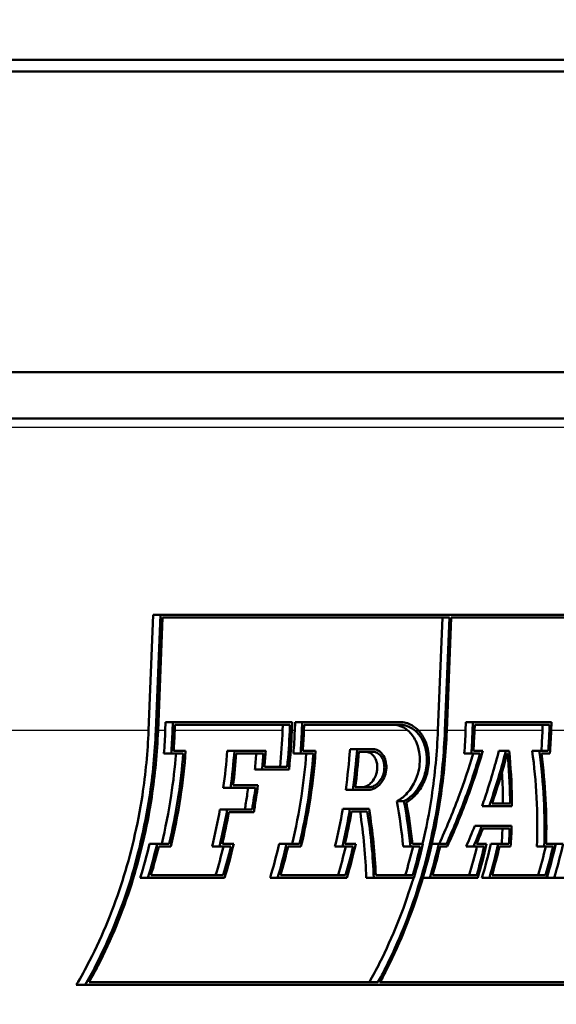
# Paper-space layout 'DF_1' of a CAD drawing. Units: millimetres. Extents: x 0 to 2100, y 0 to 4066.
# Drawn here: x 1017 to 1029, y 1540 to 1561 of the extents above; entities that cross this region are included whole.
import ezdxf

# ---------------------------------------------------------------- set-up
doc = ezdxf.new("R2010")
doc.units = ezdxf.units.MM
doc.header["$LTSCALE"] = 10
for name, color, linetype, lineweight in [('Dimensions(ISO)', 7, 'Continuous', 25), ('Visible Edges(ISO)', 7, 'Continuous', 50), ('Visible Tangent Edges(ISO)', 7, 'Continuous', 25)]:
    doc.layers.add(name, color=color, linetype=linetype, lineweight=lineweight)
doc.styles.add('Text_3.5mm', font='arial.ttf', dxfattribs={"width": 0.9})
doc.dimstyles.new('KS-STANDARD', dxfattribs={"dimscale": 10, "dimtxt": 3.5, "dimasz": 2.5, "dimexe": 3.175, "dimexo": 0, "dimgap": 0.8, "dimtad": 1, "dimdec": 1, "dimrnd": 1e-08, "dimtxsty": 'Text_3.5mm', "dimcen": 0.09, "dimdle": 10, "dimclrd": 7, "dimclre": 7, "dimclrt": 7, "dimadec": 0, "dimazin": 2, "dimtfac": 0.714286, "dimtdec": 4, "dimtmove": 0, "dimatfit": 3, "dimfxl": 1, "dimtolj": 1, "dimlwd": 25, "dimlwe": 25, "dimarcsym": 0})

# ---------------------------------------------------------------- blocks, each defined once
blk = doc.blocks.new('*D7')
at = {"layer": 'Defpoints', "color": 0, "linetype": 'Continuous', "transparency": 16777216}
for p in [(1071.373, 1729.114), (321.784, 1529.276), (781.319, 1529.276)]:
    blk.add_point(p, dxfattribs=at)
at = {"layer": 'Dimensions(ISO)', "color": 7, "linetype": 'Continuous', "lineweight": 25, "transparency": 16777216}
for p, q in [((1071.373, 1729.114), (290.034, 1729.114)), ((321.784, 1704.114), (321.784, 1554.276)), ((781.319, 1529.276), (290.034, 1529.276))]:
    blk.add_line(p, q, dxfattribs=at)
at = {"layer": 'Dimensions(ISO)', "color": 7, "linetype": 'Continuous', "transparency": 16777216}
for points in [[(317.617, 1704.114), (325.95, 1704.114), (321.784, 1729.114)], [(317.617, 1554.276), (325.95, 1554.276), (321.784, 1529.276)]]:
    blk.add_solid(points, dxfattribs=at)
at = {"layer": 'Dimensions(ISO)', "color": 7, "linetype": 'Continuous', "lineweight": 25, "transparency": 16777216, "insert": (295.914, 1594.182), "char_height": 35, "attachment_point": 4, "rotation": 90, "style": 'Text_3.5mm'}
blk.add_mtext('\\A1;200', dxfattribs=at)

psp = doc.layouts.new('DF_1')

# ---------------------------------------------------------------- linework, layer by layer
at = {"layer": 'Visible Edges(ISO)'}
for p, q in [((1056.397, 1560.322), (930.897, 1560.322)), ((1056.647, 1560.072), (930.647, 1560.072)), ((1056.647, 1553.572), (930.647, 1553.572)), ((1055.647, 1552.572), (931.647, 1552.572)), ((1020, 1545.822), (1020.102, 1548.322)), ((1020.258, 1548.322), (1020.102, 1548.322)), ((1020.258, 1548.322), (1020.155, 1545.812)), ((1020.204, 1545.812), (1020.304, 1548.265)), ((1020.258, 1548.322), (1036.029, 1548.322)), ((1026.509, 1548.265), (1020.304, 1548.265)), ((1026.261, 1545.822), (1026.358, 1548.265)), ((1026.509, 1548.265), (1026.412, 1545.812)), ((1026.453, 1545.812), (1026.551, 1548.265)), ((1031.808, 1548.265), (1026.551, 1548.265)), ((1020.362, 1545.822), (1020.369, 1546.004)), ((1020.525, 1546.004), (1020.369, 1546.004)), ((1020.525, 1546.004), (1020.517, 1545.812)), ((1020.525, 1546.004), (1023.107, 1546.004)), ((1020.565, 1545.812), (1020.571, 1545.947)), ((1023.059, 1545.947), (1020.571, 1545.947)), ((1022.901, 1545.822), (1022.906, 1545.947)), ((1023.059, 1545.947), (1023.054, 1545.812)), ((1023.099, 1545.812), (1023.107, 1546.004)), ((1023.163, 1545.822), (1023.171, 1546.004)), ((1023.324, 1546.004), (1023.171, 1546.004)), ((1023.324, 1546.004), (1023.316, 1545.812)), ((1023.324, 1546.004), (1025.441, 1546.004)), ((1023.361, 1545.812), (1023.367, 1545.947)), ((1025.439, 1545.947), (1023.367, 1545.947)), ((1026.86, 1545.822), (1026.868, 1546.004)), ((1027.019, 1546.004), (1026.868, 1546.004)), ((1027.019, 1546.004), (1027.011, 1545.812)), ((1027.019, 1546.004), (1028.72, 1546.004)), ((1027.052, 1545.812), (1027.057, 1545.947)), ((1028.679, 1545.947), (1027.057, 1545.947)), ((1028.523, 1545.822), (1028.528, 1545.947)), ((1028.679, 1545.947), (1028.674, 1545.812)), ((1028.712, 1545.812), (1028.72, 1546.004)), ((1020.488, 1545.324), (1020.332, 1545.324)), ((1020.75, 1545.324), (1020.488, 1545.324)), ((1020.541, 1545.381), (1020.802, 1545.381)), ((1021.856, 1545.381), (1021.701, 1545.381)), ((1021.856, 1545.381), (1022.535, 1545.381)), ((1022.485, 1545.324), (1021.898, 1545.324)), ((1023.288, 1545.324), (1023.134, 1545.324)), ((1023.566, 1545.324), (1023.288, 1545.324)), ((1023.337, 1545.381), (1023.615, 1545.381)), ((1024.512, 1545.42), (1024.359, 1545.42)), ((1024.512, 1545.42), (1024.849, 1545.42)), ((1024.845, 1545.363), (1024.551, 1545.363)), ((1026.983, 1545.324), (1026.831, 1545.324)), ((1027.175, 1545.324), (1026.983, 1545.324)), ((1027.028, 1545.381), (1027.233, 1545.381)), ((1027.732, 1545.381), (1027.58, 1545.381)), ((1027.732, 1545.381), (1027.804, 1545.381)), ((1027.769, 1545.324), (1027.758, 1545.324)), ((1028.455, 1545.381), (1028.303, 1545.381)), ((1028.455, 1545.381), (1028.65, 1545.381)), ((1028.684, 1545.324), (1028.502, 1545.324)), ((1022.454, 1544.983), (1022.299, 1544.983)), ((1023.04, 1544.983), (1022.454, 1544.983)), ((1022.506, 1545.04), (1023, 1545.04)), ((1021.827, 1544.638), (1022.364, 1544.638)), ((1021.772, 1544.58), (1021.616, 1544.58)), ((1022.311, 1544.58), (1021.772, 1544.58)), ((1024.421, 1544.539), (1024.266, 1544.539)), ((1024.758, 1544.539), (1024.421, 1544.539)), ((1024.472, 1544.596), (1024.766, 1544.596)), ((1025.527, 1544.294), (1025.372, 1544.294)), ((1027.432, 1544.244), (1027.824, 1544.244)), ((1021.701, 1544.115), (1021.542, 1544.115)), ((1021.701, 1544.115), (1022.239, 1544.115)), ((1022.275, 1544.057), (1021.737, 1544.057)), ((1024.358, 1544.127), (1024.202, 1544.127)), ((1024.358, 1544.127), (1024.77, 1544.127)), ((1024.732, 1544.07), (1024.392, 1544.07)), ((1027.371, 1544.187), (1027.216, 1544.187)), ((1027.864, 1544.187), (1027.371, 1544.187)), ((1027.214, 1543.76), (1027.058, 1543.76)), ((1027.214, 1543.76), (1027.857, 1543.76)), ((1027.814, 1543.703), (1027.233, 1543.703)), ((1020.183, 1543.371), (1020.02, 1543.371)), ((1020.183, 1543.371), (1020.445, 1543.371)), ((1021.596, 1543.371), (1021.841, 1543.371)), ((1022.987, 1543.371), (1022.827, 1543.371)), ((1022.987, 1543.371), (1023.267, 1543.371)), ((1024.25, 1543.371), (1024.483, 1543.371)), ((1025.71, 1543.371), (1025.935, 1543.371)), ((1026.28, 1543.371), (1026.128, 1543.371)), ((1026.28, 1543.371), (1026.446, 1543.371)), ((1027.098, 1543.371), (1027.316, 1543.371)), ((1027.568, 1543.371), (1027.41, 1543.371)), ((1027.568, 1543.371), (1027.798, 1543.371)), ((1028.603, 1543.371), (1028.804, 1543.371)), ((1028.971, 1543.371), (1028.814, 1543.371)), ((1020.48, 1543.314), (1020.218, 1543.314)), ((1021.535, 1543.314), (1021.374, 1543.314)), ((1021.781, 1543.314), (1021.535, 1543.314)), ((1023.298, 1543.314), (1023.019, 1543.314)), ((1024.193, 1543.314), (1024.033, 1543.314)), ((1024.426, 1543.314), (1024.193, 1543.314)), ((1025.67, 1543.314), (1025.511, 1543.314)), ((1025.88, 1543.314), (1025.67, 1543.314)), ((1026.463, 1543.314), (1026.307, 1543.314)), ((1027.032, 1543.314), (1026.874, 1543.314)), ((1027.263, 1543.314), (1027.032, 1543.314)), ((1027.834, 1543.314), (1027.594, 1543.314)), ((1028.562, 1543.314), (1028.404, 1543.314)), ((1028.753, 1543.314), (1028.562, 1543.314)), ((1019.986, 1542.639), (1019.818, 1542.639)), ((1021.646, 1542.639), (1019.986, 1542.639)), ((1020.051, 1542.696), (1021.616, 1542.696)), ((1022.793, 1542.639), (1022.628, 1542.639)), ((1024.29, 1542.639), (1022.793, 1542.639)), ((1022.855, 1542.696), (1024.263, 1542.696)), ((1024.872, 1542.639), (1024.709, 1542.639)), ((1025.743, 1542.639), (1024.872, 1542.639)), ((1024.916, 1542.696), (1025.718, 1542.696)), ((1026.088, 1542.639), (1025.936, 1542.639)), ((1027.124, 1542.639), (1026.088, 1542.639)), ((1026.145, 1542.696), (1027.101, 1542.696)), ((1027.376, 1542.639), (1027.214, 1542.639)), ((1028.613, 1542.639), (1027.376, 1542.639)), ((1027.432, 1542.696), (1028.592, 1542.696)), ((1028.78, 1542.639), (1028.618, 1542.639)), ((1029.66, 1542.639), (1028.78, 1542.639)), ((1018.711, 1540.379), (1024.964, 1540.379)), ((1025.006, 1540.379), (1030.264, 1540.379)), ((1018.63, 1540.322), (1018.435, 1540.322)), ((1034.4, 1540.322), (1018.63, 1540.322))]:
    psp.add_line(p, q, dxfattribs=at)
for points, knots in [([(1025.613, 1545.822), (1025.585, 1545.846), (1025.555, 1545.867), (1025.449, 1545.926), (1025.366, 1545.947), (1025.287, 1545.947)], [0.08416727, 0.08416727, 0.08416727, 0.08416727, 0.09720986, 0.09720986, 0.12915467, 0.12915467, 0.12915467, 0.12915467]), ([(1025.439, 1545.947), (1025.518, 1545.947), (1025.601, 1545.926), (1025.711, 1545.864), (1025.745, 1545.84), (1025.776, 1545.812)], [0.39023311, 0.39023311, 0.39023311, 0.39023311, 0.42217896, 0.42217896, 0.43710066, 0.43710066, 0.43710066, 0.43710066]), ([(1025.849, 1545.812), (1025.803, 1545.862), (1025.751, 1545.905), (1025.614, 1545.982), (1025.525, 1546.004), (1025.441, 1546.004)], [0.07976382, 0.07976382, 0.07976382, 0.07976382, 0.10368335, 0.10368335, 0.13775671, 0.13775671, 0.13775671, 0.13775671]), ([(1018.435, 1540.322), (1018.534, 1540.49), (1018.631, 1540.665), (1019.01, 1541.401), (1019.252, 1542), (1019.612, 1543.133), (1019.765, 1543.769), (1019.936, 1544.889), (1019.981, 1545.365), (1020, 1545.822)], [5.496288, 5.496288, 5.496288, 5.496288, 5.5557402, 5.5557402, 5.7417085, 5.7417085, 5.9244829, 5.9244829, 6.0560848, 6.0560848, 6.0560848, 6.0560848]), ([(1020.155, 1545.812), (1020.136, 1545.345), (1020.091, 1544.86), (1019.916, 1543.718), (1019.76, 1543.068), (1019.393, 1541.913), (1019.146, 1541.302), (1018.781, 1540.593), (1018.706, 1540.456), (1018.63, 1540.322)], [0.0521961, 0.0521961, 0.0521961, 0.0521961, 0.1864435, 0.1864435, 0.372887, 0.372887, 0.5625595, 0.5625595, 0.6091241, 0.6091241, 0.6091241, 0.6091241]), ([(1018.711, 1540.379), (1018.777, 1540.495), (1018.84, 1540.613), (1019.195, 1541.302), (1019.442, 1541.913), (1019.809, 1543.068), (1019.965, 1543.717), (1020.14, 1544.859), (1020.185, 1545.345), (1020.204, 1545.812)], [5.6254957, 5.6254957, 5.6254957, 5.6254957, 5.6654057, 5.6654057, 5.8550701, 5.8550701, 6.0415371, 6.0415371, 6.1758081, 6.1758081, 6.1758081, 6.1758081]), ([(1026.412, 1545.812), (1026.393, 1545.338), (1026.348, 1544.844), (1026.174, 1543.686), (1026.019, 1543.028), (1025.655, 1541.866), (1025.413, 1541.255), (1025.073, 1540.581), (1025.019, 1540.479), (1024.964, 1540.379)], [0.0522025, 0.0522025, 0.0522025, 0.0522025, 0.1885603, 0.1885603, 0.3771206, 0.3771206, 0.5660398, 0.5660398, 0.6002374, 0.6002374, 0.6002374, 0.6002374]), ([(1025.006, 1540.379), (1025.061, 1540.479), (1025.114, 1540.581), (1025.454, 1541.255), (1025.696, 1541.866), (1026.06, 1543.028), (1026.215, 1543.686), (1026.389, 1544.844), (1026.435, 1545.338), (1026.453, 1545.812)], [5.4610515, 5.4610515, 5.4610515, 5.4610515, 5.4952292, 5.4952292, 5.6841457, 5.6841457, 5.8727134, 5.8727134, 6.0090786, 6.0090786, 6.0090786, 6.0090786]), ([(1025.372, 1544.294), (1025.443, 1544.33), (1025.51, 1544.38), (1025.647, 1544.519), (1025.712, 1544.612), (1025.796, 1544.789), (1025.824, 1544.866), (1025.857, 1545.013), (1025.867, 1545.081), (1025.872, 1545.219), (1025.868, 1545.288), (1025.843, 1545.443), (1025.817, 1545.525), (1025.738, 1545.688), (1025.68, 1545.764), (1025.613, 1545.822)], [-0.1917381, -0.1917381, -0.1917381, -0.1917381, -0.1628718, -0.1628718, -0.1273687, -0.1273687, -0.1027951, -0.1027951, -0.0822054, -0.0822054, -0.0610236, -0.0610236, -0.03345, -0.03345, 0, 0, 0, 0]), ([(1025.776, 1545.812), (1025.832, 1545.762), (1025.88, 1545.7), (1025.96, 1545.55), (1025.99, 1545.463), (1026.025, 1545.269), (1026.027, 1545.164), (1026.001, 1544.944), (1025.969, 1544.832), (1025.874, 1544.625), (1025.812, 1544.533), (1025.675, 1544.388), (1025.603, 1544.333), (1025.527, 1544.294)], [0, 0, 0, 0, 0.0277728, 0.0277728, 0.0575194, 0.0575194, 0.0893404, 0.0893404, 0.1240857, 0.1240857, 0.1587622, 0.1587622, 0.1897841, 0.1897841, 0.1897841, 0.1897841]), ([(1025.579, 1544.266), (1025.661, 1544.315), (1025.737, 1544.382), (1025.87, 1544.542), (1025.926, 1544.633), (1026.014, 1544.838), (1026.044, 1544.951), (1026.071, 1545.185), (1026.066, 1545.304), (1026.027, 1545.486), (1026.005, 1545.553), (1025.943, 1545.689), (1025.9, 1545.756), (1025.849, 1545.812)], [0.2709983, 0.2709983, 0.2709983, 0.2709983, 0.3051434, 0.3051434, 0.3381573, 0.3381573, 0.3730917, 0.3730917, 0.4090914, 0.4090914, 0.4317408, 0.4317408, 0.4590921, 0.4590921, 0.4590921, 0.4590921]), ([(1025.928, 1543.371), (1026.007, 1543.703), (1026.074, 1544.048), (1026.198, 1544.874), (1026.243, 1545.358), (1026.261, 1545.822)], [5.660123, 5.660123, 5.660123, 5.660123, 5.7580648, 5.7580648, 5.8917475, 5.8917475, 5.8917475, 5.8917475]), ([(1020.283, 1543.371), (1020.364, 1543.709), (1020.434, 1544.061), (1020.534, 1544.719), (1020.57, 1545.023), (1020.594, 1545.324)], [5.8002596, 5.8002596, 5.8002596, 5.8002596, 5.9002855, 5.9002855, 5.9849986, 5.9849986, 5.9849986, 5.9849986]), ([(1020.75, 1545.324), (1020.725, 1545.011), (1020.689, 1544.693), (1020.589, 1544.036), (1020.522, 1543.697), (1020.445, 1543.371)], [0.0983994, 0.0983994, 0.0983994, 0.0983994, 0.1867361, 0.1867361, 0.2828892, 0.2828892, 0.2828892, 0.2828892]), ([(1020.48, 1543.314), (1020.563, 1543.657), (1020.634, 1544.016), (1020.74, 1544.712), (1020.778, 1545.049), (1020.802, 1545.381)], [5.9151828, 5.9151828, 5.9151828, 5.9151828, 6.0169372, 6.0169372, 6.1106666, 6.1106666, 6.1106666, 6.1106666]), ([(1023.107, 1543.371), (1023.186, 1543.705), (1023.254, 1544.053), (1023.354, 1544.711), (1023.389, 1545.019), (1023.413, 1545.324)], [5.7136961, 5.7136961, 5.7136961, 5.7136961, 5.8124581, 5.8124581, 5.8982556, 5.8982556, 5.8982556, 5.8982556]), ([(1023.566, 1545.324), (1023.542, 1545.007), (1023.506, 1544.685), (1023.406, 1544.028), (1023.342, 1543.693), (1023.267, 1543.371)], [0.0984046, 0.0984046, 0.0984046, 0.0984046, 0.187841, 0.187841, 0.2827267, 0.2827267, 0.2827267, 0.2827267]), ([(1023.298, 1543.314), (1023.379, 1543.654), (1023.448, 1544.008), (1023.553, 1544.704), (1023.591, 1545.045), (1023.615, 1545.381)], [5.8272687, 5.8272687, 5.8272687, 5.8272687, 5.9277509, 5.9277509, 6.0225726, 6.0225726, 6.0225726, 6.0225726]), ([(1024.612, 1544.596), (1024.639, 1544.596), (1024.667, 1544.601), (1024.724, 1544.622), (1024.752, 1544.638), (1024.815, 1544.687), (1024.848, 1544.724), (1024.896, 1544.801), (1024.912, 1544.838), (1024.934, 1544.906), (1024.941, 1544.936), (1024.949, 1544.994), (1024.95, 1545.023), (1024.947, 1545.084), (1024.943, 1545.116), (1024.923, 1545.189), (1024.905, 1545.227), (1024.857, 1545.294), (1024.827, 1545.32), (1024.761, 1545.355), (1024.727, 1545.363), (1024.692, 1545.363)], [-0.1234332, -0.1234332, -0.1234332, -0.1234332, -0.1124013, -0.1124013, -0.1007658, -0.1007658, -0.0848565, -0.0848565, -0.0725937, -0.0725937, -0.0633992, -0.0633992, -0.054811, -0.054811, -0.044702, -0.044702, -0.0304047, -0.0304047, -0.0154167, -0.0154167, -0.0014026, -0.0014026, -0.0014026, -0.0014026]), ([(1024.758, 1544.539), (1024.76, 1544.539), (1024.762, 1544.539), (1024.775, 1544.539), (1024.786, 1544.54), (1024.813, 1544.544), (1024.83, 1544.548), (1024.889, 1544.568), (1024.931, 1544.593), (1025.003, 1544.656), (1025.033, 1544.692), (1025.087, 1544.778), (1025.109, 1544.827), (1025.139, 1544.935), (1025.147, 1544.992), (1025.144, 1545.105), (1025.134, 1545.159), (1025.099, 1545.255), (1025.074, 1545.297), (1025.013, 1545.364), (1024.977, 1545.388), (1024.923, 1545.409), (1024.906, 1545.414), (1024.879, 1545.418), (1024.868, 1545.42), (1024.854, 1545.42), (1024.852, 1545.42), (1024.849, 1545.42)], [0.1398943, 0.1398943, 0.1398943, 0.1398943, 0.1406831, 0.1406831, 0.1449834, 0.1449834, 0.1515569, 0.1515569, 0.1686686, 0.1686686, 0.1838664, 0.1838664, 0.2002329, 0.2002329, 0.2174434, 0.2174434, 0.2346591, 0.2346591, 0.2513048, 0.2513048, 0.267835, 0.267835, 0.2746304, 0.2746304, 0.2790101, 0.2790101, 0.2800811, 0.2800811, 0.2800811, 0.2800811]), ([(1024.845, 1545.363), (1024.854, 1545.363), (1024.863, 1545.362), (1024.884, 1545.36), (1024.896, 1545.357), (1024.935, 1545.345), (1024.96, 1545.332), (1025.008, 1545.294), (1025.03, 1545.268), (1025.068, 1545.206), (1025.083, 1545.169), (1025.101, 1545.086), (1025.105, 1545.04), (1025.097, 1544.943), (1025.086, 1544.892), (1025.049, 1544.797), (1025.023, 1544.754), (1024.963, 1544.681), (1024.929, 1544.652), (1024.87, 1544.619), (1024.847, 1544.609), (1024.811, 1544.6), (1024.8, 1544.598), (1024.781, 1544.596), (1024.773, 1544.596), (1024.766, 1544.596)], [0.2437473, 0.2437473, 0.2437473, 0.2437473, 0.2473448, 0.2473448, 0.2523645, 0.2523645, 0.2635611, 0.2635611, 0.2757226, 0.2757226, 0.2888243, 0.2888243, 0.3029044, 0.3029044, 0.3182564, 0.3182564, 0.3338432, 0.3338432, 0.3487312, 0.3487312, 0.3582013, 0.3582013, 0.3627751, 0.3627751, 0.3657098, 0.3657098, 0.3657098, 0.3657098]), ([(1026.288, 1543.371), (1026.437, 1543.697), (1026.579, 1544.036), (1026.823, 1544.693), (1026.93, 1545.011), (1027.023, 1545.324)], [5.7801731, 5.7801731, 5.7801731, 5.7801731, 5.8811397, 5.8811397, 5.9737037, 5.9737037, 5.9737037, 5.9737037]), ([(1027.175, 1545.324), (1027.078, 1544.998), (1026.968, 1544.667), (1026.723, 1544.011), (1026.589, 1543.685), (1026.446, 1543.371)], [0.103187, 0.103187, 0.103187, 0.103187, 0.1995931, 0.1995931, 0.2964816, 0.2964816, 0.2964816, 0.2964816]), ([(1026.463, 1543.314), (1026.615, 1543.646), (1026.758, 1543.991), (1027.017, 1544.686), (1027.133, 1545.037), (1027.233, 1545.381)], [5.8957942, 5.8957942, 5.8957942, 5.8957942, 5.9985366, 5.9985366, 6.1005843, 6.1005843, 6.1005843, 6.1005843]), ([(1027.216, 1544.187), (1027.239, 1544.252), (1027.261, 1544.317), (1027.395, 1544.715), (1027.495, 1545.051), (1027.58, 1545.381)], [5.8223829, 5.8223829, 5.8223829, 5.8223829, 5.8413435, 5.8413435, 5.9379658, 5.9379658, 5.9379658, 5.9379658]), ([(1027.732, 1545.381), (1027.644, 1545.038), (1027.541, 1544.689), (1027.407, 1544.291), (1027.389, 1544.239), (1027.371, 1544.187)], [0.0963459, 0.0963459, 0.0963459, 0.0963459, 0.1967642, 0.1967642, 0.2119177, 0.2119177, 0.2119177, 0.2119177]), ([(1027.432, 1544.244), (1027.443, 1544.277), (1027.454, 1544.31), (1027.575, 1544.67), (1027.673, 1544.999), (1027.758, 1545.324)], [5.9484219, 5.9484219, 5.9484219, 5.9484219, 5.9580109, 5.9580109, 6.0528706, 6.0528706, 6.0528706, 6.0528706]), ([(1027.769, 1545.324), (1027.799, 1544.999), (1027.817, 1544.669), (1027.823, 1544.309), (1027.824, 1544.277), (1027.824, 1544.244)], [0.1012408, 0.1012408, 0.1012408, 0.1012408, 0.1954551, 0.1954551, 0.2047983, 0.2047983, 0.2047983, 0.2047983]), ([(1027.864, 1544.187), (1027.864, 1544.239), (1027.864, 1544.29), (1027.857, 1544.688), (1027.837, 1545.038), (1027.804, 1545.381)], [5.9288664, 5.9288664, 5.9288664, 5.9288664, 5.943712, 5.943712, 6.0434505, 6.0434505, 6.0434505, 6.0434505]), ([(1028.404, 1543.314), (1028.417, 1543.657), (1028.415, 1544.014), (1028.379, 1544.71), (1028.347, 1545.048), (1028.303, 1545.381)], [5.7624969, 5.7624969, 5.7624969, 5.7624969, 5.8679959, 5.8679959, 5.966085, 5.966085, 5.966085, 5.966085]), ([(1028.455, 1545.381), (1028.501, 1545.036), (1028.534, 1544.684), (1028.57, 1543.988), (1028.573, 1543.645), (1028.562, 1543.314)], [0.0972088, 0.0972088, 0.0972088, 0.0972088, 0.1991385, 0.1991385, 0.3005646, 0.3005646, 0.3005646, 0.3005646]), ([(1028.603, 1543.371), (1028.612, 1543.684), (1028.609, 1544.008), (1028.575, 1544.664), (1028.545, 1544.997), (1028.502, 1545.324)], [5.8896729, 5.8896729, 5.8896729, 5.8896729, 5.9852915, 5.9852915, 6.0816125, 6.0816125, 6.0816125, 6.0816125]), ([(1027.67, 1544.244), (1027.669, 1544.29), (1027.669, 1544.335), (1027.665, 1544.561), (1027.658, 1544.743), (1027.647, 1544.924)], [5.81428628, 5.81428628, 5.81428628, 5.81428628, 5.82740206, 5.82740206, 5.879411, 5.879411, 5.879411, 5.879411]), ([(1022.275, 1544.057), (1022.294, 1544.161), (1022.311, 1544.266), (1022.34, 1544.459), (1022.353, 1544.548), (1022.364, 1544.638)], [5.93135392, 5.93135392, 5.93135392, 5.93135392, 5.960775, 5.960775, 5.98570687, 5.98570687, 5.98570687, 5.98570687]), ([(1022.081, 1544.115), (1022.098, 1544.212), (1022.115, 1544.311), (1022.138, 1544.466), (1022.146, 1544.523), (1022.154, 1544.58)], [5.81729106, 5.81729106, 5.81729106, 5.81729106, 5.84500278, 5.84500278, 5.86096847, 5.86096847, 5.86096847, 5.86096847]), ([(1022.311, 1544.58), (1022.301, 1544.51), (1022.291, 1544.441), (1022.267, 1544.285), (1022.254, 1544.2), (1022.239, 1544.115)], [0.16783755, 0.16783755, 0.16783755, 0.16783755, 0.18742355, 0.18742355, 0.21147418, 0.21147418, 0.21147418, 0.21147418]), ([(1024.777, 1540.379), (1024.853, 1540.515), (1024.928, 1540.654), (1025.281, 1541.355), (1025.519, 1541.954), (1025.709, 1542.562), (1025.721, 1542.601), (1025.732, 1542.639)], [5.3410886, 5.3410886, 5.3410886, 5.3410886, 5.3879867, 5.3879867, 5.5732032, 5.5732032, 5.5855148, 5.5855148, 5.5855148, 5.5855148])]:
    psp.add_open_spline(points, degree=3, knots=knots, dxfattribs=at)
for points in [[(1020.332, 1545.324), (1020.345, 1545.492), (1020.355, 1545.658), (1020.362, 1545.822)], [(1020.517, 1545.812), (1020.51, 1545.651), (1020.501, 1545.488), (1020.488, 1545.324)], [(1020.541, 1545.381), (1020.551, 1545.526), (1020.56, 1545.67), (1020.565, 1545.812)], [(1022.846, 1545.04), (1022.872, 1545.303), (1022.89, 1545.566), (1022.901, 1545.822)], [(1023.054, 1545.812), (1023.044, 1545.559), (1023.026, 1545.3), (1023, 1545.04)], [(1023.04, 1544.983), (1023.069, 1545.262), (1023.088, 1545.54), (1023.099, 1545.812)], [(1023.134, 1545.324), (1023.147, 1545.492), (1023.157, 1545.658), (1023.163, 1545.822)], [(1023.316, 1545.812), (1023.31, 1545.651), (1023.3, 1545.488), (1023.288, 1545.324)], [(1023.337, 1545.381), (1023.347, 1545.526), (1023.355, 1545.67), (1023.361, 1545.812)], [(1026.831, 1545.324), (1026.844, 1545.492), (1026.854, 1545.658), (1026.86, 1545.822)], [(1027.011, 1545.812), (1027.005, 1545.651), (1026.996, 1545.488), (1026.983, 1545.324)], [(1027.028, 1545.381), (1027.038, 1545.526), (1027.046, 1545.67), (1027.052, 1545.812)], [(1028.499, 1545.381), (1028.51, 1545.53), (1028.518, 1545.677), (1028.523, 1545.822)], [(1028.674, 1545.812), (1028.668, 1545.67), (1028.661, 1545.526), (1028.65, 1545.381)], [(1028.684, 1545.324), (1028.697, 1545.488), (1028.706, 1545.651), (1028.712, 1545.812)], [(1021.616, 1544.58), (1021.653, 1544.848), (1021.681, 1545.116), (1021.701, 1545.381)], [(1021.856, 1545.381), (1021.836, 1545.116), (1021.809, 1544.848), (1021.772, 1544.58)], [(1021.827, 1544.638), (1021.857, 1544.867), (1021.881, 1545.097), (1021.898, 1545.324)], [(1022.299, 1544.983), (1022.311, 1545.097), (1022.322, 1545.211), (1022.331, 1545.324)], [(1022.485, 1545.324), (1022.476, 1545.211), (1022.466, 1545.097), (1022.454, 1544.983)], [(1022.506, 1545.04), (1022.517, 1545.154), (1022.527, 1545.268), (1022.535, 1545.381)], [(1024.266, 1544.539), (1024.307, 1544.833), (1024.338, 1545.129), (1024.359, 1545.42)], [(1024.512, 1545.42), (1024.491, 1545.129), (1024.461, 1544.833), (1024.421, 1544.539)], [(1024.472, 1544.596), (1024.506, 1544.852), (1024.532, 1545.109), (1024.551, 1545.363)], [(1025.511, 1543.314), (1025.479, 1543.633), (1025.433, 1543.962), (1025.372, 1544.294)], [(1025.527, 1544.294), (1025.589, 1543.963), (1025.637, 1543.633), (1025.67, 1543.314)], [(1025.71, 1543.371), (1025.678, 1543.663), (1025.634, 1543.963), (1025.579, 1544.266)], [(1021.374, 1543.314), (1021.437, 1543.573), (1021.494, 1543.842), (1021.542, 1544.115)], [(1021.701, 1544.115), (1021.653, 1543.842), (1021.598, 1543.574), (1021.535, 1543.314)], [(1021.596, 1543.371), (1021.649, 1543.595), (1021.696, 1543.825), (1021.737, 1544.057)], [(1024.033, 1543.314), (1024.097, 1543.578), (1024.154, 1543.85), (1024.202, 1544.127)], [(1024.358, 1544.127), (1024.311, 1543.851), (1024.255, 1543.578), (1024.193, 1543.314)], [(1024.25, 1543.371), (1024.303, 1543.599), (1024.35, 1543.833), (1024.392, 1544.07)], [(1024.709, 1542.639), (1024.697, 1543.088), (1024.653, 1543.574), (1024.576, 1544.07)], [(1024.732, 1544.07), (1024.811, 1543.576), (1024.857, 1543.09), (1024.872, 1542.639)], [(1024.916, 1542.696), (1024.899, 1543.148), (1024.851, 1543.634), (1024.77, 1544.127)], [(1026.874, 1543.314), (1026.937, 1543.46), (1026.998, 1543.609), (1027.058, 1543.76)], [(1027.214, 1543.76), (1027.155, 1543.609), (1027.095, 1543.46), (1027.032, 1543.314)], [(1027.098, 1543.371), (1027.144, 1543.48), (1027.189, 1543.591), (1027.233, 1543.703)], [(1027.64, 1543.371), (1027.648, 1543.48), (1027.654, 1543.591), (1027.658, 1543.703)], [(1027.814, 1543.703), (1027.81, 1543.591), (1027.805, 1543.48), (1027.798, 1543.371)], [(1027.834, 1543.314), (1027.844, 1543.46), (1027.852, 1543.609), (1027.857, 1543.76)], [(1019.818, 1542.639), (1019.891, 1542.872), (1019.959, 1543.117), (1020.02, 1543.371)], [(1020.183, 1543.371), (1020.123, 1543.118), (1020.057, 1542.873), (1019.986, 1542.639)], [(1021.646, 1542.639), (1021.716, 1542.873), (1021.782, 1543.118), (1021.841, 1543.371)], [(1022.628, 1542.639), (1022.7, 1542.872), (1022.767, 1543.118), (1022.827, 1543.371)], [(1022.987, 1543.371), (1022.928, 1543.118), (1022.863, 1542.873), (1022.793, 1542.639)], [(1024.29, 1542.639), (1024.359, 1542.873), (1024.424, 1543.118), (1024.483, 1543.371)], [(1025.743, 1542.639), (1025.812, 1542.873), (1025.877, 1543.118), (1025.935, 1543.371)], [(1026.28, 1543.371), (1026.222, 1543.119), (1026.157, 1542.873), (1026.088, 1542.639)], [(1027.124, 1542.639), (1027.193, 1542.873), (1027.258, 1543.119), (1027.316, 1543.371)], [(1027.214, 1542.639), (1027.284, 1542.873), (1027.351, 1543.118), (1027.41, 1543.371)], [(1027.568, 1543.371), (1027.51, 1543.119), (1027.445, 1542.873), (1027.376, 1542.639)], [(1028.613, 1542.639), (1028.682, 1542.873), (1028.746, 1543.119), (1028.804, 1543.371)], [(1028.618, 1542.639), (1028.688, 1542.873), (1028.754, 1543.118), (1028.814, 1543.371)], [(1028.971, 1543.371), (1028.913, 1543.119), (1028.849, 1542.873), (1028.78, 1542.639)], [(1020.051, 1542.696), (1020.111, 1542.895), (1020.167, 1543.102), (1020.218, 1543.314)], [(1021.451, 1542.696), (1021.511, 1542.895), (1021.567, 1543.101), (1021.619, 1543.314)], [(1021.781, 1543.314), (1021.73, 1543.102), (1021.675, 1542.895), (1021.616, 1542.696)], [(1022.855, 1542.696), (1022.913, 1542.895), (1022.969, 1543.102), (1023.019, 1543.314)], [(1024.1, 1542.696), (1024.159, 1542.895), (1024.215, 1543.101), (1024.267, 1543.314)], [(1024.426, 1543.314), (1024.376, 1543.102), (1024.321, 1542.895), (1024.263, 1542.696)], [(1025.556, 1542.696), (1025.615, 1542.895), (1025.67, 1543.101), (1025.722, 1543.314)], [(1025.88, 1543.314), (1025.83, 1543.102), (1025.776, 1542.895), (1025.718, 1542.696)], [(1026.145, 1542.696), (1026.203, 1542.895), (1026.258, 1543.102), (1026.307, 1543.314)], [(1026.939, 1542.696), (1026.998, 1542.895), (1027.054, 1543.101), (1027.105, 1543.314)], [(1027.263, 1543.314), (1027.213, 1543.102), (1027.159, 1542.895), (1027.101, 1542.696)], [(1027.432, 1542.696), (1027.49, 1542.895), (1027.544, 1543.102), (1027.594, 1543.314)], [(1028.43, 1542.696), (1028.489, 1542.895), (1028.544, 1543.101), (1028.595, 1543.314)], [(1028.753, 1543.314), (1028.703, 1543.102), (1028.649, 1542.895), (1028.592, 1542.696)]]:
    psp.add_open_spline(points, degree=3, dxfattribs=at)
at = {"layer": 'Visible Tangent Edges(ISO)'}
for p, q in [((1040.97, 1552.374), (946.324, 1552.374)), ((1020, 1545.822), (946.668, 1545.822)), ((1020.204, 1545.812), (1020.155, 1545.812)), ((1020.362, 1545.822), (1020.205, 1545.822)), ((1020.565, 1545.812), (1020.517, 1545.812)), ((1022.901, 1545.822), (1020.566, 1545.822)), ((1023.099, 1545.812), (1023.054, 1545.812)), ((1023.163, 1545.822), (1023.1, 1545.822)), ((1023.361, 1545.812), (1023.316, 1545.812)), ((1025.613, 1545.822), (1023.362, 1545.822)), ((1025.849, 1545.812), (1025.776, 1545.812)), ((1026.261, 1545.822), (1025.839, 1545.822)), ((1026.453, 1545.812), (1026.412, 1545.812)), ((1026.86, 1545.822), (1026.454, 1545.822)), ((1027.052, 1545.812), (1027.011, 1545.812)), ((1028.523, 1545.822), (1027.052, 1545.822)), ((1028.712, 1545.812), (1028.674, 1545.812)), ((1029.144, 1545.822), (1028.713, 1545.822))]:
    psp.add_line(p, q, dxfattribs=at)

# ---------------------------------------------------------------- dimensions: what is measured, and where the dimension line sits
at = {"layer": 'Dimensions(ISO)', "color": 7, "linetype": 'Continuous', "lineweight": 25}
dim = psp.add_linear_dim(base=(321.784, 1529.276), p1=(1071.373, 1729.114), p2=(781.319, 1529.276), angle=90, dimstyle='KS-STANDARD', override={"dimgap": 0.8, "dimdec": 0, "dimtol": 0, "dimlim": 0, "dimtp": 0, "dimtm": 0, "dimtdec": 4, "dimtofl": 0, "dimatfit": 1}, dxfattribs=at)
dim.commit()
dim.dimension.update_dxf_attribs({"geometry": '*D7', "text_midpoint": (321.784, 1629.195), "dimtype": 160})

doc.saveas('drawing.dxf')
